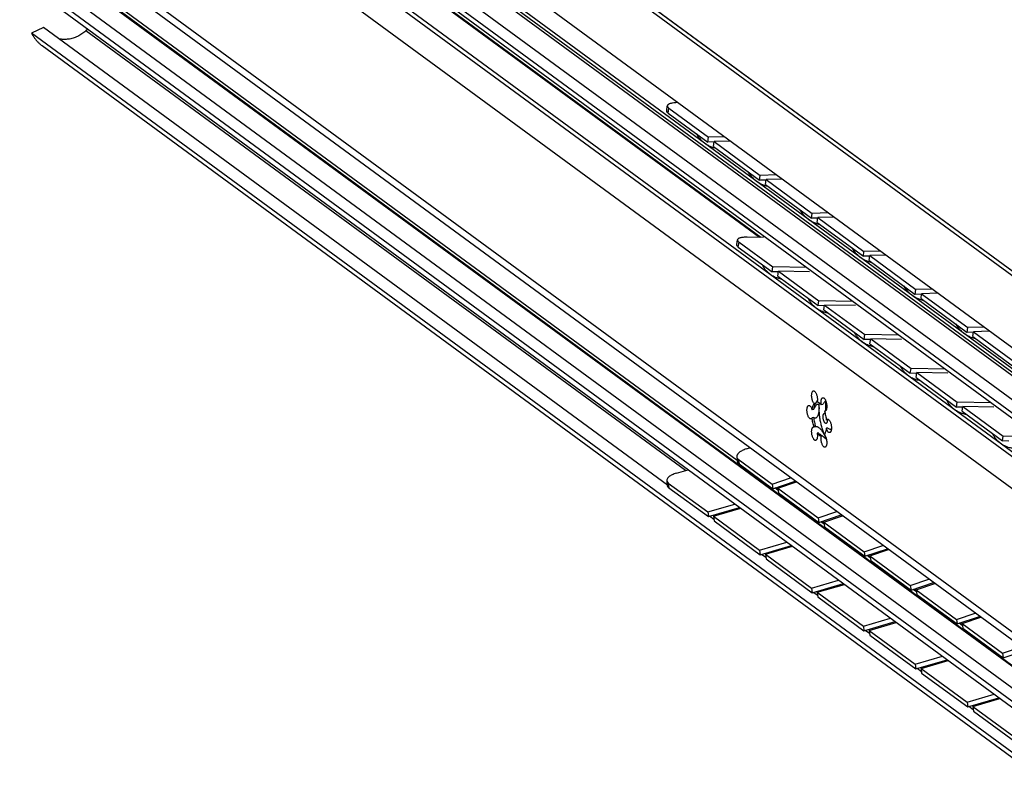
# Model space of a CAD drawing. Extents: x 0 to 968, y 0 to 594.
# Drawn here: x 705 to 741, y 487 to 514 of the extents above; entities that cross this region are included whole.
import ezdxf

# ---------------------------------------------------------------- set-up
doc = ezdxf.new("R2010")
doc.units = 0
doc.header["$LTSCALE"] = 46.255
doc.layers.get('0').update_dxf_attribs({"linetype": 'CONTINUOUS'})

msp = doc.modelspace()

# ---------------------------------------------------------------- linework, layer by layer
at = {"color": 9, "linetype": 'CONTINUOUS'}
for p, q in [((791.73774, 467.51606), (707.21409, 529.51116)), ((792.76123, 466.93624), (708.23758, 528.93134)), ((786.31989, 467.81967), (706.44504, 526.40504)), ((786.4523, 467.84078), (706.57745, 526.42616)), ((786.69503, 467.80641), (706.82018, 526.39178)), ((785.86673, 467.27755), (705.99188, 525.86292)), ((785.86673, 466.78421), (705.99188, 525.36958)), ((789.05115, 461.67054), (704.5275, 523.66564)), ((789.99371, 462.33537), (707.34611, 522.95445)), ((789.05115, 456.42), (704.5275, 518.41511)), ((786.27457, 457.19391), (706.39972, 515.77929)), ((786.32293, 457.20162), (706.44807, 515.787)), ((730.84285, 498.01734), (706.64428, 515.76614)), ((785.86673, 456.70601), (705.99188, 515.29138)), ((785.86673, 456.21267), (705.99188, 514.79804)), ((728.9378, 497.64384), (706.95742, 513.76567)), ((728.3133, 510.74859), (728.33483, 510.92679)), ((730.87947, 505.84004), (730.90816, 506.01828)), ((730.87947, 498.05903), (730.90816, 497.88994)), ((728.3133, 497.19068), (728.33483, 497.01934)), ((732.34022, 496.91908), (732.21858, 497.0083)), ((734.03069, 495.67918), (733.90905, 495.7684)), ((735.72117, 494.43928), (735.59953, 494.52849)), ((737.41164, 493.19937), (737.29, 493.28859)), ((739.10211, 491.95947), (738.98047, 492.04869))]:
    msp.add_line(p, q, dxfattribs=at)
at = {"color": 7, "linetype": 'CONTINUOUS'}
for p, q in [((708.3226, 528.87635), (792.76475, 466.94103)), ((788.95337, 466.91468), (704.95799, 528.52231)), ((786.00843, 466.48639), (706.13358, 525.07177)), ((789.64556, 462.41069), (705.12191, 524.4058)), ((731.65592, 506.19368), (706.64556, 524.53789)), ((731.70737, 506.19275), (706.77061, 524.48298)), ((789.26763, 455.96501), (704.74397, 517.96011)), ((786.02417, 455.88176), (706.14932, 514.46714)), ((705.40161, 513.88542), (704.96521, 513.68102)), ((728.27754, 497.10674), (705.40161, 513.88542)), ((707.0246, 513.82515), (706.95742, 513.76567)), ((789.02012, 452.02972), (704.96521, 513.68102)), ((705.34577, 513.22561), (789.73791, 451.32696)), ((728.25469, 510.83875), (728.27622, 511.01696)), ((728.3133, 510.74859), (729.76077, 509.68692)), ((729.76077, 509.68692), (729.7823, 509.86513)), ((729.99406, 509.69323), (729.76077, 509.68692)), ((729.97208, 509.53193), (729.99361, 509.71014)), ((729.97208, 509.53193), (731.66255, 508.29203)), ((731.66255, 508.29203), (731.68408, 508.47024)), ((731.89585, 508.29834), (731.66255, 508.29203)), ((731.87386, 508.13704), (731.89539, 508.31525)), ((731.87386, 508.13704), (733.56433, 506.89714)), ((733.56433, 506.89714), (733.58586, 507.07535)), ((733.79763, 506.90345), (733.56433, 506.89714)), ((733.77564, 506.74215), (733.79717, 506.92036)), ((733.77564, 506.74215), (735.46611, 505.50225)), ((730.82072, 505.92926), (730.84941, 506.10749)), ((730.87947, 505.84004), (732.11563, 504.93337)), ((735.46611, 505.50225), (735.48764, 505.68046)), ((735.69941, 505.50856), (735.46611, 505.50225)), ((735.67742, 505.34726), (735.69895, 505.52547)), ((735.67742, 505.34726), (737.36789, 504.10736)), ((732.11563, 504.93337), (732.14432, 505.1116)), ((732.3512, 504.9291), (732.11563, 504.93337)), ((732.32694, 504.77838), (732.35563, 504.95662)), ((732.32694, 504.77838), (733.8061, 503.69346)), ((737.36789, 504.10736), (737.38943, 504.28557)), ((737.60119, 504.11367), (737.36789, 504.10736)), ((737.5792, 503.95237), (737.60074, 504.13058)), ((733.8061, 503.69346), (733.83479, 503.8717)), ((734.04167, 503.6892), (733.8061, 503.69346)), ((734.01741, 503.53848), (734.0461, 503.71672)), ((737.5792, 503.95237), (739.26968, 502.71247)), ((734.01741, 503.53848), (735.49657, 502.45356)), ((735.49657, 502.45356), (735.52526, 502.6318)), ((739.26968, 502.71247), (739.29121, 502.89068)), ((739.50298, 502.71878), (739.26968, 502.71247)), ((739.48099, 502.55748), (739.50252, 502.73569)), ((735.73214, 502.44929), (735.49657, 502.45356)), ((735.70788, 502.29857), (735.73657, 502.47681)), ((735.70788, 502.29857), (737.18705, 501.21366)), ((739.48099, 502.55748), (741.17146, 501.31758)), ((737.18705, 501.21366), (737.21574, 501.3919)), ((737.42262, 501.20939), (737.18705, 501.21366)), ((737.39836, 501.05867), (737.42705, 501.23691)), ((737.39836, 501.05867), (738.87752, 499.97376)), ((733.71529, 500.11185), (733.65864, 500.10282)), ((733.71529, 500.11185), (733.70458, 500.09516)), ((734.09455, 499.85317), (734.09455, 500.17616)), ((738.87752, 499.97376), (738.90621, 500.152)), ((733.64215, 499.88385), (733.58551, 499.87481)), ((733.97642, 500.06778), (733.91977, 500.05875)), ((734.07855, 499.83404), (734.03464, 499.82704)), ((734.0577, 499.82423), (734.03464, 499.82704)), ((739.11309, 499.96949), (738.87752, 499.97376)), ((739.08883, 499.81877), (739.11752, 499.99701)), ((739.08883, 499.81877), (740.56799, 498.73386)), ((733.64215, 499.58893), (733.58551, 499.57989)), ((734.16441, 499.50079), (734.10777, 499.49175)), ((734.15398, 499.49912), (734.14124, 499.4405)), ((733.63558, 499.24742), (733.65864, 499.24461)), ((733.71529, 499.25364), (733.65864, 499.24461)), ((733.83015, 499.02193), (733.77351, 499.0129)), ((734.16441, 499.20587), (734.10777, 499.19683)), ((734.29387, 499.24335), (734.2711, 499.14024)), ((733.88562, 498.96005), (733.90328, 498.9458)), ((733.97642, 498.91466), (733.91977, 498.90562)), ((740.56799, 498.73386), (740.59668, 498.91209)), ((740.80356, 498.72959), (740.56799, 498.73386)), ((731.17364, 498.44097), (731.29874, 498.48314)), ((730.82159, 498.14268), (730.85028, 497.97359)), ((730.87947, 498.05903), (732.11563, 497.15235)), ((728.61104, 497.54844), (729.04386, 497.6748)), ((728.25505, 497.27678), (728.27658, 497.10544)), ((728.3133, 497.19068), (729.76077, 496.12902)), ((732.11563, 497.15235), (732.79903, 497.38272)), ((732.32694, 496.99736), (733.01034, 497.22773)), ((732.11563, 497.15235), (732.14432, 496.98326)), ((732.32694, 496.99736), (732.35563, 496.82828)), ((732.32694, 496.99736), (733.8061, 495.91245)), ((729.76077, 496.12902), (730.75547, 496.4194)), ((729.76077, 496.12902), (729.7823, 495.95768)), ((729.97208, 495.97403), (730.96678, 496.26441)), ((733.8061, 495.91245), (734.48951, 496.14282)), ((729.98733, 495.85267), (729.82655, 495.9706)), ((729.97208, 495.97403), (729.99361, 495.80269)), ((729.97208, 495.97403), (731.66255, 494.73413)), ((733.8061, 495.91245), (733.83479, 495.74336)), ((734.01741, 495.75746), (734.70082, 495.98783)), ((734.01741, 495.75746), (734.0461, 495.58837)), ((734.01741, 495.75746), (735.49657, 494.67255)), ((731.66255, 494.73413), (732.65725, 495.02451)), ((731.66255, 494.73413), (731.68408, 494.56279)), ((731.87386, 494.57914), (732.86856, 494.86952)), ((735.49657, 494.67255), (736.17998, 494.90292)), ((735.49657, 494.67255), (735.52526, 494.50346)), ((735.70788, 494.51756), (736.39129, 494.74793)), ((731.88911, 494.45778), (731.72833, 494.57571)), ((731.87386, 494.57914), (731.89539, 494.4078)), ((731.87386, 494.57914), (733.56433, 493.33924)), ((735.70788, 494.51756), (735.73657, 494.34847)), ((735.70788, 494.51756), (737.18705, 493.43264)), ((733.56433, 493.33924), (734.55903, 493.62962)), ((737.18705, 493.43264), (737.87045, 493.66302)), ((733.56433, 493.33924), (733.58586, 493.1679)), ((733.77564, 493.18425), (734.77034, 493.47463)), ((737.18705, 493.43264), (737.21574, 493.26356)), ((737.39836, 493.27766), (738.08176, 493.50803)), ((737.39836, 493.27766), (737.42705, 493.10857)), ((737.39836, 493.27766), (738.87752, 492.19274)), ((733.79089, 493.06289), (733.63011, 493.18082)), ((733.77564, 493.18425), (733.79717, 493.01291)), ((733.77564, 493.18425), (735.46611, 491.94435)), ((735.46611, 491.94435), (736.46081, 492.23473)), ((738.87752, 492.19274), (739.56093, 492.42311)), ((738.87752, 492.19274), (738.90621, 492.02366)), ((739.08883, 492.03775), (739.77224, 492.26813)), ((735.46611, 491.94435), (735.48764, 491.77301)), ((735.69267, 491.668), (735.5319, 491.78593)), ((735.67742, 491.78936), (736.67212, 492.07974)), ((735.67742, 491.78936), (735.69895, 491.61802)), ((735.67742, 491.78936), (737.36789, 490.54946)), ((739.08883, 492.03775), (739.11752, 491.86867)), ((739.08883, 492.03775), (740.56799, 490.95284)), ((740.56799, 490.95284), (741.2514, 491.18321)), ((737.36789, 490.54946), (738.3626, 490.83984)), ((740.56799, 490.95284), (740.59668, 490.78375)), ((737.36789, 490.54946), (737.38943, 490.37812)), ((737.59445, 490.27311), (737.43368, 490.39104)), ((737.5792, 490.39447), (738.57391, 490.68485)), ((737.5792, 490.39447), (737.60074, 490.22313)), ((737.5792, 490.39447), (739.26968, 489.15457)), ((739.26968, 489.15457), (740.26438, 489.44495)), ((739.48099, 488.99958), (740.47569, 489.28996)), ((739.26968, 489.15457), (739.29121, 488.98323)), ((739.49624, 488.87822), (739.33546, 488.99615)), ((739.48099, 488.99958), (739.50252, 488.82824)), ((739.48099, 488.99958), (741.17146, 487.75968))]:
    msp.add_line(p, q, dxfattribs=at)
at = {"color": 3, "linetype": 'CONTINUOUS'}
for p, q in [((728.33483, 510.92679), (729.7823, 509.86513)), ((728.66166, 511.13651), (728.63257, 511.13572)), ((730.37327, 509.88111), (729.7823, 509.86513)), ((730.58458, 509.72612), (729.99361, 509.71014)), ((729.99361, 509.71014), (731.68408, 508.47024)), ((732.27505, 508.48622), (731.68408, 508.47024)), ((732.48636, 508.33123), (731.89539, 508.31525)), ((731.89539, 508.31525), (733.58586, 507.07535)), ((734.17683, 507.09133), (733.58586, 507.07535)), ((734.38814, 506.93634), (733.79717, 506.92036)), ((733.79717, 506.92036), (735.48764, 505.68046)), ((730.90816, 506.01828), (732.14432, 505.1116)), ((731.80429, 506.19099), (731.20233, 506.2019)), ((736.07861, 505.69644), (735.48764, 505.68046)), ((736.28992, 505.54145), (735.69895, 505.52547)), ((735.69895, 505.52547), (737.38943, 504.28557)), ((733.37758, 505.08926), (732.14432, 505.1116)), ((732.35563, 504.95662), (733.83479, 503.8717)), ((733.48579, 504.93614), (732.35563, 504.95662)), ((737.9804, 504.30155), (737.38943, 504.28557)), ((738.19171, 504.14656), (737.60074, 504.13058)), ((737.60074, 504.13058), (739.29121, 502.89068)), ((735.06805, 503.84936), (733.83479, 503.8717)), ((734.0461, 503.71672), (735.52526, 502.6318)), ((735.17627, 503.69624), (734.0461, 503.71672)), ((736.75852, 502.60945), (735.52526, 502.6318)), ((739.88218, 502.90666), (739.29121, 502.89068)), ((740.09349, 502.75167), (739.50252, 502.73569)), ((739.50252, 502.73569), (741.19299, 501.49579)), ((735.73657, 502.47681), (737.21574, 501.3919)), ((736.86674, 502.45633), (735.73657, 502.47681)), ((738.449, 501.36955), (737.21574, 501.3919)), ((737.42705, 501.23691), (738.90621, 500.152)), ((738.55721, 501.21643), (737.42705, 501.23691)), ((740.13947, 500.12965), (738.90621, 500.152)), ((739.11752, 499.99701), (740.59668, 498.91209)), ((740.24768, 499.97653), (739.11752, 499.99701)), ((741.82994, 498.88975), (740.59668, 498.91209)), ((730.90816, 497.88994), (732.14432, 496.98326)), ((732.14432, 496.98326), (732.96601, 497.26025)), ((728.33483, 497.01934), (729.7823, 495.95768)), ((732.35563, 496.82828), (733.83479, 495.74336)), ((729.7823, 495.95768), (730.92869, 496.29234)), ((729.99361, 495.80269), (731.68408, 494.56279)), ((733.83479, 495.74336), (734.65648, 496.02035)), ((734.0461, 495.58837), (735.52526, 494.50346)), ((731.68408, 494.56279), (732.83048, 494.89745)), ((735.52526, 494.50346), (736.34696, 494.78045)), ((731.89539, 494.4078), (733.58586, 493.1679)), ((735.73657, 494.34847), (737.21574, 493.26356)), ((733.58586, 493.1679), (734.73226, 493.50256)), ((737.21574, 493.26356), (738.03743, 493.54054)), ((733.79717, 493.01291), (735.48764, 491.77301)), ((737.42705, 493.10857), (738.90621, 492.02366)), ((738.90621, 492.02366), (739.7279, 492.30064)), ((735.48764, 491.77301), (736.63404, 492.10767)), ((739.11752, 491.86867), (740.59668, 490.78375)), ((735.69895, 491.61802), (737.38943, 490.37812)), ((740.59668, 490.78375), (741.41838, 491.06074)), ((737.38943, 490.37812), (738.53582, 490.71278)), ((737.60074, 490.22313), (739.29121, 488.98323)), ((739.29121, 488.98323), (740.4376, 489.31789)), ((739.50252, 488.82824), (741.19299, 487.58834))]:
    msp.add_line(p, q, dxfattribs=at)
at = {"color": 7, "linetype": 'CONTINUOUS'}
for points, start_tangent, end_tangent in [([(704.96521, 513.68102), (705.01627, 513.58792), (705.07426, 513.50001), (705.13887, 513.41776), (705.20975, 513.3416), (705.28655, 513.27191), (705.34577, 513.22561)], (0.26671172, -0.53634346), (0.48314981, -0.35437457)), ([(706.95742, 513.76567), (706.88543, 513.70622), (706.80999, 513.65231), (706.73157, 513.60428), (706.65069, 513.56241), (706.56784, 513.527), (706.48355, 513.49824), (706.39835, 513.47633), (706.31279, 513.46141), (706.2274, 513.45357), (706.14272, 513.45286), (706.05929, 513.45928), (705.97763, 513.47279), (705.9567, 513.47748)], (-0.80963485, -0.71692118), (-1.05290828, 0.24831653)), ([(728.3133, 510.74859), (728.25926, 510.80901), (728.25689, 510.83853)], (-0.08877702, 0.0651148), (0.01363776, 0.11369612)), ([(729.33368, 510.00006), (729.38187, 509.92385), (729.43493, 509.85307), (729.49629, 509.78365), (729.56061, 509.72176), (729.64249, 509.6556)], (0.23304585, -0.40346188), (0.37560189, -0.27549067)), ([(729.64249, 509.6556), (729.71022, 509.60962)], (0.06599657, -0.04840615), (0.06938547, -0.04350771)), ([(729.71022, 509.60962), (729.74301, 509.58983)], (0.03245026, -0.02034773), (0.03312496, -0.01923153)), ([(729.74301, 509.58983), (729.86275, 509.52955), (729.98507, 509.48505)], (0.228651, -0.1327491), (0.25324259, -0.07585134)), ([(729.98507, 509.48505), (730.06026, 509.46533)], (0.07448113, -0.02230862), (0.07584348, -0.01711188)), ([(731.23547, 508.60517), (731.28365, 508.52896), (731.33671, 508.45818), (731.39807, 508.38876), (731.4624, 508.32687), (731.54427, 508.26071)], (0.23304585, -0.40346188), (0.37560189, -0.27549067)), ([(731.54427, 508.26071), (731.612, 508.21473)], (0.06599657, -0.04840615), (0.06938547, -0.04350771)), ([(731.612, 508.21473), (731.64479, 508.19494)], (0.03245026, -0.02034773), (0.03312496, -0.01923153)), ([(731.64479, 508.19494), (731.76453, 508.13466), (731.88685, 508.09016)], (0.228651, -0.1327491), (0.25324259, -0.07585134)), ([(731.88685, 508.09016), (731.96204, 508.07044)], (0.07448113, -0.02230862), (0.07584348, -0.01711188)), ([(733.13725, 507.21028), (733.18544, 507.13407), (733.2385, 507.06329), (733.29986, 506.99387), (733.36418, 506.93198), (733.44605, 506.86582)], (0.23304585, -0.40346188), (0.37560189, -0.27549067)), ([(733.44605, 506.86582), (733.51378, 506.81984)], (0.06599657, -0.04840615), (0.06938547, -0.04350771)), ([(733.51378, 506.81984), (733.54657, 506.80005)], (0.03245026, -0.02034773), (0.03312496, -0.01923153)), ([(733.54657, 506.80005), (733.66631, 506.73977), (733.78863, 506.69527)], (0.228651, -0.1327491), (0.25324259, -0.07585134)), ([(733.78863, 506.69527), (733.86382, 506.67555)], (0.07448113, -0.02230862), (0.07584348, -0.01711188)), ([(730.87947, 505.84004), (730.84757, 505.86751), (730.82766, 505.89423), (730.8202, 505.9196), (730.82081, 505.92924)], (-0.08986875, 0.06591554), (0.01843249, 0.11127611)), ([(735.03903, 505.81539), (735.08722, 505.73918), (735.14028, 505.6684), (735.20164, 505.59898), (735.26596, 505.53709), (735.34784, 505.47093)], (0.23304585, -0.40346188), (0.37560189, -0.27549067)), ([(731.74641, 505.20275), (731.81003, 505.09429), (731.88248, 504.99987), (731.96858, 504.91232), (732.04421, 504.85089)], (0.20946202, -0.41558334), (0.37492292, -0.27499267)), ([(735.34784, 505.47093), (735.41556, 505.42495)], (0.06599657, -0.04840615), (0.06938547, -0.04350771)), ([(735.41556, 505.42495), (735.44835, 505.40516)], (0.03245026, -0.02034773), (0.03312496, -0.01923153)), ([(735.44835, 505.40516), (735.56809, 505.34488), (735.69041, 505.30038)], (0.228651, -0.1327491), (0.25324259, -0.07585134)), ([(735.69041, 505.30038), (735.7656, 505.28066)], (0.07448113, -0.02230862), (0.07584348, -0.01711188)), ([(732.04421, 504.85089), (732.11378, 504.80427), (732.19053, 504.76197), (732.27493, 504.72504), (732.35865, 504.69718), (732.43536, 504.67868), (732.47052, 504.67234)], (0.37605718, -0.27582461), (0.46048087, -0.0745086)), ([(736.94081, 504.4205), (736.989, 504.34429), (737.04206, 504.27352), (737.10342, 504.20409), (737.16774, 504.1422), (737.24962, 504.07604)], (0.23304585, -0.40346188), (0.37560189, -0.27549067)), ([(737.24962, 504.07604), (737.31734, 504.03006)], (0.06599657, -0.04840615), (0.06938547, -0.04350771)), ([(733.43688, 503.96285), (733.50051, 503.85438), (733.57296, 503.75997), (733.65905, 503.67242), (733.73469, 503.61099)], (0.20946202, -0.41558334), (0.37492292, -0.27499267)), ([(737.31734, 504.03006), (737.35014, 504.01027)], (0.03245026, -0.02034773), (0.03312496, -0.01923153)), ([(737.35014, 504.01027), (737.46988, 503.94999), (737.59219, 503.90549)], (0.228651, -0.1327491), (0.25324259, -0.07585134)), ([(737.59219, 503.90549), (737.66739, 503.88577)], (0.07448113, -0.02230862), (0.07584348, -0.01711188)), ([(733.73469, 503.61099), (733.80425, 503.56436), (733.88101, 503.52207), (733.9654, 503.48513), (734.04912, 503.45728), (734.12583, 503.43878), (734.16099, 503.43244)], (0.37605718, -0.27582461), (0.46048087, -0.0745086)), ([(738.84259, 503.02561), (738.89078, 502.9494), (738.94384, 502.87863), (739.0052, 502.8092), (739.06952, 502.74731), (739.1514, 502.68115)], (0.23304585, -0.40346188), (0.37560189, -0.27549067)), ([(735.12735, 502.72295), (735.19098, 502.61448), (735.26343, 502.52007), (735.34953, 502.43252), (735.42516, 502.37108)], (0.20946202, -0.41558334), (0.37492292, -0.27499267)), ([(739.1514, 502.68115), (739.21913, 502.63517)], (0.06599657, -0.04840615), (0.06938547, -0.04350771)), ([(739.21913, 502.63517), (739.25192, 502.61538)], (0.03245026, -0.02034773), (0.03312496, -0.01923153)), ([(739.25192, 502.61538), (739.37166, 502.5551), (739.49398, 502.5106)], (0.228651, -0.1327491), (0.25324259, -0.07585134)), ([(735.42516, 502.37108), (735.49473, 502.32446), (735.57148, 502.28217), (735.65587, 502.24523), (735.73959, 502.21737), (735.81631, 502.19888), (735.85147, 502.19254)], (0.37605718, -0.27582461), (0.46048087, -0.0745086)), ([(739.49398, 502.5106), (739.56917, 502.49088)], (0.07448113, -0.02230862), (0.07584348, -0.01711188)), ([(736.81782, 501.48305), (736.88145, 501.37458), (736.9539, 501.28017), (737.04, 501.19262), (737.11563, 501.13118)], (0.20946202, -0.41558334), (0.37492292, -0.27499267)), ([(737.11563, 501.13118), (737.1852, 501.08456), (737.26195, 501.04227), (737.34635, 501.00533), (737.43006, 500.97747), (737.50678, 500.95898), (737.54194, 500.95263)], (0.37605718, -0.27582461), (0.46048087, -0.0745086)), ([(733.65864, 500.10282), (733.63587, 500.13336), (733.61505, 500.17337), (733.59722, 500.22085), (733.58327, 500.27343), (733.5739, 500.32848), (733.56957, 500.38326), (733.57051, 500.43502), (733.57666, 500.4812), (733.58771, 500.51947), (733.60312, 500.54793), (733.62212, 500.56516), (733.6356, 500.56976)], (-0.34596362, 0.37393939), (0.50901077, 0.08456664)), ([(733.6356, 500.56976), (733.64376, 500.57029), (733.66695, 500.56308), (733.69054, 500.54388), (733.71336, 500.51364), (733.73426, 500.47389), (733.75219, 500.4266), (733.76627, 500.37414), (733.77579, 500.31912), (733.78027, 500.26429), (733.7795, 500.2124), (733.77351, 500.16603)], (0.45962746, 0.07636214), (-0.08981923, -0.45115422)), ([(733.59707, 499.94456), (733.61333, 500.00652), (733.63398, 500.05961), (733.65864, 500.10282)], (0.03530826, 0.16716557), (0.09774668, 0.14002973)), ([(733.70458, 500.09516), (733.69062, 500.06862), (733.66996, 500.01552), (733.6537, 499.95354), (733.64215, 499.88385)], (-0.11278214, -0.1910862), (-0.02741881, -0.21994205)), ([(733.64215, 499.88385), (733.66104, 499.92372), (733.68233, 499.96331), (733.70617, 500.00242), (733.7323, 500.03912), (733.75957, 500.06904), (733.78412, 500.08504)], (0.1008306, 0.22845488), (0.24509691, 0.07513835)), ([(733.79019, 500.08638), (733.80333, 500.08509), (733.8176, 500.07173), (733.82772, 500.04788), (733.83441, 500.01611), (733.8382, 499.97835), (733.83943, 499.93592), (733.83823, 499.8897), (733.83447, 499.8404), (733.82783, 499.78888), (733.81776, 499.73648), (733.80353, 499.68535), (733.78443, 499.63872), (733.75991, 499.60057), (733.73251, 499.57657), (733.70649, 499.56693)], (0.60176346, 0.08066315), (-0.58070179, -0.09271336)), ([(733.72952, 500.1371), (733.71529, 500.11185)], (-0.01450195, -0.02509845), (-0.0138189, -0.0254791)), ([(733.74861, 500.16977), (733.72952, 500.1371)], (-0.01920069, -0.03260263), (-0.01893059, -0.03276308)), ([(733.75822, 500.18606), (733.74861, 500.16977)], (-0.00961324, -0.01628765), (-0.00959759, -0.01629664)), ([(733.77334, 500.21167), (733.75822, 500.18606)], (-0.01512278, -0.02561076), (-0.01511763, -0.0256137)), ([(733.77965, 500.22236), (733.77334, 500.21167)], (-0.00630975, -0.01069119), (-0.00631217, -0.0106898)), ([(733.77351, 500.16603), (733.80971, 500.15631), (733.84662, 500.13489), (733.88353, 500.10218), (733.91977, 500.05875)], (0.18499886, -0.01967897), (0.11018062, -0.14990687)), ([(733.78412, 500.08504), (733.79019, 500.08638)], (0.00589869, 0.00180834), (0.00617699, 0.00082799)), ([(733.84883, 500.06135), (733.85107, 500.09524)], (0.0019436, 0.03391379), (0.00254508, 0.03387594)), ([(733.85107, 500.09524), (733.8538, 500.12768)], (0.00243902, 0.03246424), (0.00301988, 0.03241671)), ([(733.91977, 500.05875), (733.91378, 500.11391), (733.91301, 500.16694), (733.91749, 500.21519), (733.92701, 500.25624), (733.94109, 500.28805), (733.95902, 500.30903), (733.97896, 500.31799)], (-0.0431486, 0.28002759), (0.28048939, 0.04564144)), ([(734.08142, 500.21118), (734.07729, 500.2068), (734.03523, 500.15773), (734.00212, 500.1116), (733.97642, 500.06778)], (-0.12270203, -0.1293557), (-0.08208448, -0.15820175)), ([(733.97896, 500.31799), (733.97992, 500.31813), (734.00274, 500.31489), (734.02633, 500.29949), (734.04952, 500.27268), (734.07116, 500.2358), (734.09016, 500.19071), (734.10557, 500.13964), (734.11662, 500.08515), (734.12277, 500.02996), (734.12371, 499.97682), (734.11938, 499.92839), (734.11001, 499.88709), (734.09606, 499.85497), (734.07823, 499.83365)], (0.54520413, 0.08871603), (-0.43775562, -0.34323222)), ([(738.5083, 500.24314), (738.57192, 500.13468), (738.64438, 500.04026), (738.73047, 499.95271), (738.8061, 499.89128)], (0.20946202, -0.41558334), (0.37492292, -0.27499267)), ([(733.54264, 499.54086), (733.52637, 499.54149), (733.5029, 499.55302), (733.47945, 499.57626), (733.45719, 499.61006), (733.43723, 499.65273), (733.42056, 499.70213), (733.40803, 499.75581), (733.40025, 499.81107), (733.39761, 499.86517), (733.40025, 499.9154), (733.40803, 499.95925), (733.42056, 499.99454), (733.43723, 500.0195), (733.45719, 500.03288), (733.46388, 500.03449)], (-0.57271939, -0.08604299), (0.57324488, 0.08652475)), ([(733.46388, 500.03449), (733.47945, 500.03402), (733.5029, 500.02287), (733.52637, 499.99997), (733.54868, 499.96647), (733.56873, 499.92404), (733.58551, 499.87481)], (0.21337203, 0.03220606), (0.0587628, -0.20514349)), ([(733.58551, 499.87481), (733.59707, 499.94456)], (0.00874609, 0.07015743), (0.01461789, 0.0692078)), ([(734.03275, 498.98671), (733.97854, 499.12942), (733.93225, 499.28392), (733.895, 499.44639), (733.86771, 499.61285), (733.85107, 499.77919), (733.84548, 499.94132), (733.84883, 500.06135)], (-0.43047605, 1.01126977), (0.06288155, 1.09721715)), ([(734.09764, 499.37683), (734.08348, 499.37781), (734.06416, 499.38885), (734.04507, 499.41024), (734.02735, 499.44071), (734.01208, 499.47842), (734.00015, 499.52112), (733.99229, 499.56627), (733.98896, 499.61115), (733.99036, 499.6531), (733.99641, 499.68959), (734.00675, 499.71844), (734.02076, 499.73794), (734.0376, 499.74692), (734.03856, 499.74708)], (-0.42916032, -0.06281237), (0.42535488, 0.06558446)), ([(734.03464, 499.82704), (734.0593, 499.74765), (734.07995, 499.66427), (734.09621, 499.57847), (734.10777, 499.49175)], (0.11210518, -0.32504974), (0.03603779, -0.34194471)), ([(734.03856, 499.74708), (734.05626, 499.74483), (734.06116, 499.74259)], (0.022905, 0.00353167), (0.02055907, -0.01087562)), ([(734.07823, 499.83365), (734.0577, 499.82423)], (-0.01794608, -0.01407103), (-0.02243022, -0.0036075)), ([(738.8061, 499.89128), (738.87567, 499.84466), (738.95243, 499.80237), (739.03682, 499.76543), (739.12054, 499.73757), (739.19725, 499.71908), (739.23241, 499.71273)], (0.37605718, -0.27582461), (0.46048087, -0.0745086)), ([(733.58551, 499.57989), (733.56873, 499.55527), (733.54869, 499.54226), (733.54264, 499.54086)], (-0.02651374, -0.05366683), (-0.05979808, -0.00898382)), ([(733.65864, 499.24461), (733.63396, 499.32406), (733.61332, 499.40741), (733.59708, 499.49312), (733.58551, 499.57989)], (-0.11210518, 0.32504974), (-0.03603779, 0.34194471)), ([(733.70649, 499.56693), (733.68241, 499.56748), (733.66106, 499.57534), (733.64215, 499.58893)], (-0.06954951, -0.0111041), (-0.05169915, 0.0473743)), ([(733.64215, 499.58893), (733.6537, 499.50229), (733.66996, 499.41646), (733.69062, 499.33306), (733.71529, 499.25364)], (0.03603779, -0.34194471), (0.11210518, -0.32504974)), ([(734.14124, 499.4405), (734.13166, 499.41009), (734.11827, 499.38875), (734.10189, 499.37777), (734.09764, 499.37683)], (-0.01722885, -0.07927713), (-0.08101053, -0.01185679)), ([(734.10777, 499.49175), (734.12455, 499.51637), (734.14459, 499.52939), (734.15064, 499.53078)], (0.02651374, 0.05366683), (0.05979808, 0.00898382)), ([(734.15064, 499.53078), (734.16691, 499.53015), (734.19038, 499.51863), (734.19278, 499.51679)], (0.04526412, 0.00680029), (0.03574643, -0.02827152)), ([(734.19219, 499.51714), (734.16441, 499.50079)], (-0.02856904, -0.0149962), (-0.02690965, -0.01773236)), ([(734.19278, 499.51679), (734.21383, 499.49538), (734.23609, 499.46159), (734.25605, 499.41892), (734.27272, 499.36952), (734.28525, 499.31584), (734.29303, 499.26058), (734.29567, 499.20648), (734.29303, 499.15625), (734.28525, 499.1124), (734.27272, 499.07711), (734.25605, 499.05215), (734.23609, 499.03877), (734.2294, 499.03716)], (0.41654721, -0.3294433), (-0.52793923, -0.07968638)), ([(733.71432, 498.75366), (733.71336, 498.75352), (733.69054, 498.75675), (733.66695, 498.77216), (733.64376, 498.79897), (733.62212, 498.83584), (733.60312, 498.88094), (733.58771, 498.93201), (733.57666, 498.9865), (733.57051, 499.04169), (733.56957, 499.09483), (733.5739, 499.14325), (733.58327, 499.18456), (733.59722, 499.21667), (733.61505, 499.238), (733.63558, 499.24742)], (-0.56755514, -0.092353), (0.56956662, 0.09160456)), ([(733.77351, 499.0129), (733.7795, 498.95773), (733.78027, 498.9047), (733.77579, 498.85646), (733.76627, 498.81541), (733.75219, 498.7836), (733.73426, 498.76262), (733.71432, 498.75366)], (0.0431486, -0.28002759), (-0.28048939, -0.04564144)), ([(733.71529, 499.25364), (733.72954, 499.2618), (733.73684, 499.26358)], (0.017766, 0.01599481), (0.02370485, 0.00385476)), ([(733.73684, 499.26358), (733.74865, 499.26425)], (0.01168365, 0.00189994), (0.01182949, -0.00044908)), ([(733.74865, 499.26425), (733.77342, 499.25939), (733.8049, 499.24444), (733.84326, 499.21619), (733.88476, 499.17563), (733.92456, 499.12846), (733.96072, 499.07939), (733.99286, 499.03109), (734.02076, 498.98551), (734.04446, 498.9437)], (0.4497353, -0.0170733), (0.21390079, -0.39374525)), ([(733.80978, 498.96944), (733.77351, 499.0129)], (-0.03927496, 0.04086981), (-0.03352681, 0.0456151)), ([(733.83015, 499.02193), (733.86637, 498.97853), (733.88561, 498.96005)], (0.04925626, -0.06701589), (0.06253474, -0.0549997)), ([(734.10777, 499.19683), (734.09622, 499.12717), (734.07998, 499.0652), (734.05933, 499.01211), (734.03464, 498.96883)], (-0.02987152, -0.23961662), (-0.13821448, -0.198003)), ([(734.12455, 499.1476), (734.10777, 499.19683)], (-0.01939689, 0.048297), (-0.01432308, 0.05000251)), ([(734.2294, 499.03716), (734.21383, 499.03762), (734.19038, 499.04878), (734.16691, 499.07168), (734.1446, 499.10518), (734.12455, 499.1476)], (-0.16136387, -0.02435603), (-0.06018204, 0.14984938)), ([(734.16441, 499.20587), (734.206, 499.17564), (734.25522, 499.1473), (734.28847, 499.1316)], (0.11218395, -0.09180799), (0.13299211, -0.05785652)), ([(740.19877, 499.00324), (740.2624, 498.89478), (740.33485, 498.80036), (740.42095, 498.71281), (740.49658, 498.65138)], (0.20946202, -0.41558334), (0.37492292, -0.27499267)), ([(733.86507, 498.92464), (733.84666, 498.93676), (733.80978, 498.96944)], (-0.06174113, 0.03588769), (-0.04945031, 0.05145835)), ([(733.88355, 498.91534), (733.86507, 498.92464)], (-0.01909242, 0.00810571), (-0.01789047, 0.01039903)), ([(733.90296, 498.95298), (733.86537, 498.98783)], (-0.03796768, 0.03455039), (-0.03723278, 0.03521835)), ([(733.91977, 498.90562), (733.88355, 498.91534)], (-0.03729004, 0.00396667), (-0.03466548, 0.01471727)), ([(733.92511, 498.93301), (733.90296, 498.95298)], (-0.02222482, 0.0198449), (-0.02205352, 0.02006859)), ([(733.90328, 498.9458), (733.9246, 498.93204)], (0.02044009, -0.01499208), (0.02219787, -0.01236411)), ([(734.05768, 498.50189), (734.04952, 498.50135), (734.02633, 498.50857), (734.00274, 498.52777), (733.97992, 498.558), (733.95902, 498.59776), (733.94109, 498.64505), (733.92701, 498.69751), (733.91749, 498.75253), (733.91301, 498.80735), (733.91378, 498.85925), (733.91977, 498.90562)], (-0.45962746, -0.07636214), (0.08981923, 0.45115422)), ([(733.9246, 498.93204), (733.9402, 498.92438)], (0.01517781, -0.00845397), (0.01602673, -0.00680675)), ([(733.9402, 498.92438), (733.97642, 498.91466)], (0.03467513, -0.01472695), (0.03728933, -0.00396659)), ([(733.97642, 498.91466), (734.00207, 498.88758), (734.03516, 498.85602), (734.07718, 498.81873), (734.11123, 498.78998)], (0.12157682, -0.1378102), (0.14156742, -0.11718993)), ([(734.0378, 498.97498), (734.03275, 498.98671)], (-0.00508756, 0.01171971), (-0.00500397, 0.01175527)), ([(734.03464, 498.96883), (734.05741, 498.93828), (734.07823, 498.89827), (734.09606, 498.8508), (734.11001, 498.79822), (734.11938, 498.74317), (734.12371, 498.68839), (734.12277, 498.63662), (734.11662, 498.59045), (734.10557, 498.55218), (734.09016, 498.52372), (734.07116, 498.50649), (734.05768, 498.50189)], (0.34596362, -0.37393939), (-0.50901077, -0.08456664)), ([(734.04446, 498.9437), (734.06395, 498.90631)], (0.02013517, -0.0370645), (0.01881961, -0.03768853)), ([(734.09006, 498.86585), (734.05185, 498.94347)], (-0.04046616, 0.07649965), (-0.03605059, 0.07866533)), ([(734.06395, 498.90631), (734.07908, 498.87387), (734.08938, 498.8471), (734.09401, 498.82707), (734.09163, 498.81533), (734.08757, 498.81269)], (0.04619381, -0.09250864), (-0.07975124, -0.01716688)), ([(740.49658, 498.65138), (740.56614, 498.60476), (740.6429, 498.56246), (740.72729, 498.52553), (740.81101, 498.49767), (740.88773, 498.47917), (740.92289, 498.47283)], (0.37605718, -0.27582461), (0.46048087, -0.0745086)), ([(731.17364, 498.44097), (731.09689, 498.41222), (731.02701, 498.38008), (730.96562, 498.3453), (730.91369, 498.30843), (730.87257, 498.27043), (730.84284, 498.23183), (730.82531, 498.19368), (730.8202, 498.1565), (730.82161, 498.14268)], (-0.46544964, -0.15689972), (0.08313517, -0.48680541)), ([(730.82161, 498.14268), (730.82766, 498.12125), (730.84757, 498.08851), (730.87947, 498.05903)], (0.0175943, -0.10302501), (0.08382176, -0.06148029)), ([(728.61104, 497.54844), (728.4508, 497.4885), (728.33062, 497.41454), (728.26559, 497.33639), (728.25564, 497.27669)], (-0.45453797, -0.13269289), (0.04613807, -0.47618094)), ([(728.25564, 497.27669), (728.25926, 497.25834), (728.3133, 497.19068)], (0.01025594, -0.10584936), (0.08487345, -0.06225167)), ([(732.24028, 497.0148), (732.27493, 497.00076), (732.32247, 496.98392)], (0.08076587, -0.03450672), (0.08350799, -0.02719508)), ([(732.32247, 496.98392), (732.32917, 496.98177)], (0.00668697, -0.00217767), (0.00670226, -0.00212999)), ([(729.97083, 495.86387), (729.98507, 495.85951), (729.98649, 495.85908)], (0.01561949, -0.00490467), (0.01568907, -0.00467664)), ([(733.93075, 495.77489), (733.9654, 495.76086), (734.01294, 495.74402)], (0.08076587, -0.03450672), (0.08350799, -0.02719508)), ([(734.01294, 495.74402), (734.01964, 495.74187)], (0.00668697, -0.00217767), (0.00670226, -0.00212999)), ([(731.87261, 494.46898), (731.88685, 494.46462), (731.88827, 494.46419)], (0.01561949, -0.00490467), (0.01568907, -0.00467664)), ([(735.62123, 494.53499), (735.65587, 494.52096), (735.70342, 494.50412)], (0.08076587, -0.03450672), (0.08350799, -0.02719508)), ([(735.70342, 494.50412), (735.71011, 494.50197)], (0.00668697, -0.00217767), (0.00670226, -0.00212999)), ([(737.3117, 493.29509), (737.34635, 493.28106), (737.39389, 493.26422)], (0.08076587, -0.03450672), (0.08350799, -0.02719508)), ([(737.39389, 493.26422), (737.40059, 493.26206)], (0.00668697, -0.00217767), (0.00670226, -0.00212999)), ([(733.7744, 493.07409), (733.78863, 493.06973), (733.79005, 493.0693)], (0.01561949, -0.00490467), (0.01568907, -0.00467664)), ([(739.00217, 492.05519), (739.03682, 492.04115), (739.08436, 492.02432)], (0.08076587, -0.03450672), (0.08350799, -0.02719508)), ([(739.08436, 492.02432), (739.09106, 492.02216)], (0.00668697, -0.00217767), (0.00670226, -0.00212999)), ([(735.67618, 491.6792), (735.69041, 491.67484), (735.69183, 491.67441)], (0.01561949, -0.00490467), (0.01568907, -0.00467664)), ([(737.57796, 490.28431), (737.59219, 490.27995), (737.59362, 490.27952)], (0.01561949, -0.00490467), (0.01568907, -0.00467664)), ([(739.47974, 488.88942), (739.49398, 488.88506), (739.4954, 488.88463)], (0.01561949, -0.00490467), (0.01568907, -0.00467664))]:
    msp.add_spline(points, degree=3, dxfattribs=dict(at, start_tangent=start_tangent, end_tangent=end_tangent))
at = {"color": 3, "linetype": 'CONTINUOUS'}
for points, start_tangent, end_tangent in [([(728.27842, 511.01673), (728.28079, 510.98721), (728.33483, 510.92679)], (-0.01363776, -0.11369612), (0.08877702, -0.0651148)), ([(728.63257, 511.13572), (728.47233, 511.12162), (728.35215, 511.08954), (728.28712, 511.0439), (728.27842, 511.01673)], (-0.39255894, -0.01061638), (-0.04864432, -0.40554094)), ([(730.8495, 506.10748), (730.84889, 506.09783), (730.85635, 506.07247), (730.87626, 506.04575), (730.90816, 506.01828)], (-0.01843249, -0.11127611), (0.08986875, -0.06591554)), ([(731.20233, 506.2019), (731.12558, 506.20137), (731.0557, 506.1969), (730.99431, 506.1886), (730.94238, 506.1766), (730.90126, 506.16122), (730.87154, 506.14266), (730.854, 506.12144), (730.8495, 506.10748)], (-0.38299839, 0.00693977), (-0.06335336, -0.38246131)), ([(730.90816, 497.88994), (730.87626, 497.91942), (730.85635, 497.95217), (730.8503, 497.9736)], (-0.08382176, 0.06148029), (-0.0175943, 0.10302501)), ([(728.33483, 497.01934), (728.28079, 497.087), (728.27717, 497.10535)], (-0.08487345, 0.06225167), (-0.01025594, 0.10584936))]:
    msp.add_spline(points, degree=3, dxfattribs=dict(at, start_tangent=start_tangent, end_tangent=end_tangent))

doc.saveas('drawing.dxf')
